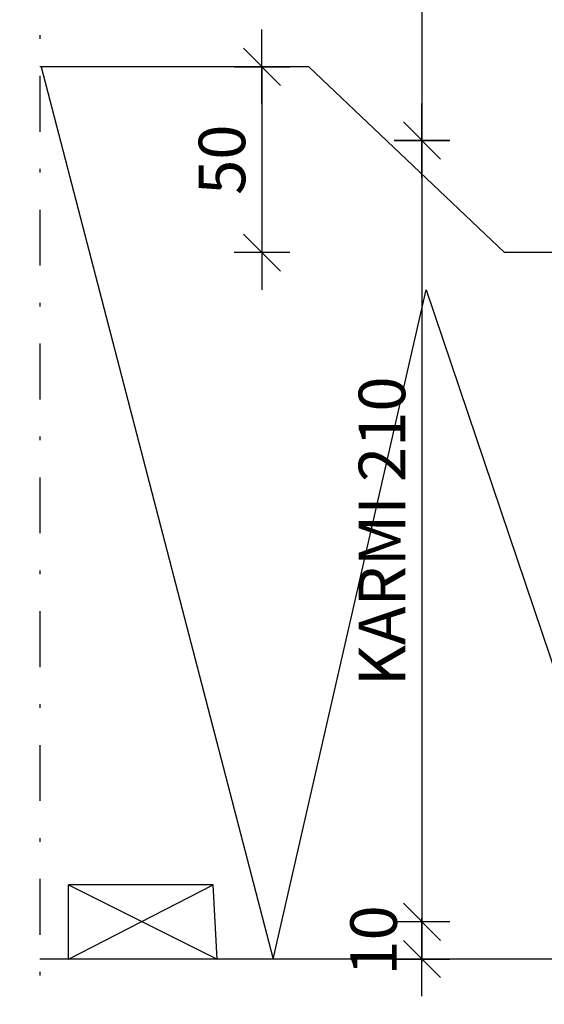
# Model space of a CAD drawing. Units: millimetres. Extents: x 0 to 1050, y 0 to 1485.
# Drawn here: x 215 to 356, y 656 to 920 of the extents above; entities that cross this region are included whole.
import ezdxf

# ---------------------------------------------------------------- set-up
doc = ezdxf.new("R2010")
doc.units = ezdxf.units.MM
doc.header["$LTSCALE"] = 5
doc.header["$PDSIZE"] = 50
doc.linetypes.add('PKL', pattern=[7.2, 3, -2, 0.2, -2])
doc.layers.get('0').update_dxf_attribs({"color": 1, "linetype": 'CONTINUOUS'})
doc.layers.get('DEFPOINTS').update_dxf_attribs({"color": 5, "linetype": 'CONTINUOUS'})
for name, color, linetype in [('025PKL', 1, 'PKL'), ('050', 4, 'CONTINUOUS'), ('A4IKARMI', 4, 'CONTINUOUS'), ('A4ILISTA', 3, 'CONTINUOUS'), ('R3-2', 7, 'CONTINUOUS'), ('R5AINE', 5, 'CONTINUOUS'), ('R8MERKINNAT', 7, 'CONTINUOUS')]:
    doc.layers.add(name, color=color, linetype=linetype)
doc.styles.add('ROMANS', font='ROMANS.SHX', dxfattribs={"height": 12.5})
doc.dimstyles.new('FM', dxfattribs={"dimscale": 5, "dimtxt": 2.5, "dimasz": 0.1, "dimexe": 0, "dimexo": 0, "dimgap": 0.9, "dimtad": 1, "dimdec": 0, "dimrnd": 1, "dimzin": 0, "dimdsep": 46, "dimtxsty": 'ROMANS', "dimblk": 'R8MITTA', "dimblk1": 'R8MITTA', "dimblk2": 'R8MITTA', "dimsah": 1, "dimcen": 2.5, "dimse1": 1, "dimse2": 1, "dimclrd": 6, "dimclre": 6, "dimclrt": 3, "dimadec": 0, "dimazin": 0, "dimtp": 6, "dimtm": 6, "dimtfac": 1, "dimtofl": 0, "dimtmove": 2, "dimatfit": 3, "dimldrblk": 'R8MITTA', "dimfxl": 1, "dimtolj": 1, "dimtzin": 0, "dimarcsym": 0})

# ---------------------------------------------------------------- blocks, each defined once
blk = doc.blocks.new('R8MITTA')
for p, q in [((0, 15), (0, -15)), ((-10, -10), (10, 10)), ((-20, 0), (20, 0))]:
    blk.add_line(p, q)
blk = doc.blocks.new('*D7')
at = {"layer": 'A4ILISTA', "color": 6, "lineweight": -2, "transparency": 16777216}
blk.add_line((179.73, 908.25), (179.73, 987.25), dxfattribs=at)
at = {"layer": 'DEFPOINTS', "color": 0, "transparency": 16777216}
for p in [(179.73, 987.75), (300.25, 987.75), (300.25, 907.75)]:
    blk.add_point(p, dxfattribs=at)
at = {"layer": 'A4ILISTA', "color": 6, "lineweight": -2, "transparency": 16777216, "xscale": 0.5, "yscale": 0.5, "zscale": 0.5}
for p, rotation in [((179.73, 987.75), 90), ((179.73, 907.75), 270)]:
    blk.add_blockref('R8MITTA', p, dxfattribs=dict(at, rotation=rotation))
at = {"layer": 'A4ILISTA', "color": 3, "transparency": 16777216, "insert": (168.98, 947.75), "char_height": 12.5, "attachment_point": 5, "rotation": 90, "style": 'ROMANS'}
blk.add_mtext('\\A1;80', dxfattribs=at)
blk = doc.blocks.new('*D6')
at = {"layer": 'A4ILISTA', "color": 6, "lineweight": -2, "transparency": 16777216}
blk.add_line((179.73, 668.25), (179.73, 907.25), dxfattribs=at)
at = {"layer": 'DEFPOINTS', "color": 0, "transparency": 16777216}
for p in [(179.73, 907.75), (220.56, 907.75), (300.25, 667.75)]:
    blk.add_point(p, dxfattribs=at)
at = {"layer": 'A4ILISTA', "color": 6, "lineweight": -2, "transparency": 16777216, "xscale": 0.5, "yscale": 0.5, "zscale": 0.5}
for p, rotation in [((179.73, 907.75), 90), ((179.73, 667.75), 270)]:
    blk.add_blockref('R8MITTA', p, dxfattribs=dict(at, rotation=rotation))
at = {"layer": 'A4ILISTA', "color": 3, "transparency": 16777216, "insert": (168.98, 787.75), "char_height": 12.5, "attachment_point": 5, "rotation": 90, "style": 'ROMANS'}
blk.add_mtext('\\A1;240', dxfattribs=at)
blk = doc.blocks.new('*D5')
at = {"layer": 'A4ILISTA', "color": 6, "lineweight": -2, "transparency": 16777216}
blk.add_line((179.73, 598.25), (179.73, 667.25), dxfattribs=at)
at = {"layer": 'DEFPOINTS', "color": 0, "transparency": 16777216}
for p in [(179.73, 667.75), (300.25, 667.75), (300.25, 597.75)]:
    blk.add_point(p, dxfattribs=at)
at = {"layer": 'A4ILISTA', "color": 6, "lineweight": -2, "transparency": 16777216, "xscale": 0.5, "yscale": 0.5, "zscale": 0.5}
for p, rotation in [((179.73, 667.75), 90), ((179.73, 597.75), 270)]:
    blk.add_blockref('R8MITTA', p, dxfattribs=dict(at, rotation=rotation))
at = {"layer": 'A4ILISTA', "color": 3, "transparency": 16777216, "insert": (168.98, 632.75), "char_height": 12.5, "attachment_point": 5, "rotation": 90, "style": 'ROMANS'}
blk.add_mtext('\\A1;70', dxfattribs=at)
blk = doc.blocks.new('*D20')
at = {"layer": 'A4ILISTA', "color": 6, "lineweight": -2, "transparency": 16777216}
blk.add_line((423.42, 1049.53), (407.65, 1049.53), dxfattribs=at)
at = {"layer": 'DEFPOINTS', "color": 0, "transparency": 16777216}
for p in [(407.15, 1049.53), (407.15, 987.75), (423.92, 667.75)]:
    blk.add_point(p, dxfattribs=at)
at = {"layer": 'A4ILISTA', "color": 6, "lineweight": -2, "transparency": 16777216, "xscale": 0.5, "yscale": 0.5, "zscale": 0.5, "rotation": 180}
blk.add_blockref('R8MITTA', (407.15, 1049.53), dxfattribs=at)
at = {"layer": 'A4ILISTA', "color": 6, "lineweight": -2, "transparency": 16777216, "xscale": 0.5, "yscale": 0.5, "zscale": 0.5}
blk.add_blockref('R8MITTA', (423.92, 1049.53), dxfattribs=at)
at = {"layer": 'A4ILISTA', "color": 3, "transparency": 16777216, "insert": (313.26, 1063.72), "char_height": 12.5, "attachment_point": 5, "style": 'ROMANS'}
blk.add_mtext('\\A1;PÄÄSTÖ 20 mm', dxfattribs=at)
blk = doc.blocks.new('*D25')
at = {"layer": 'A4ILISTA', "color": 6, "lineweight": -2, "transparency": 16777216}
blk.add_line((323.24, 987.25), (323.24, 888.41), dxfattribs=at)
at = {"layer": 'DEFPOINTS', "color": 0, "transparency": 16777216}
for p in [(407.15, 987.75), (323.24, 887.91), (447.92, 887.91)]:
    blk.add_point(p, dxfattribs=at)
at = {"layer": 'A4ILISTA', "color": 6, "lineweight": -2, "transparency": 16777216, "xscale": 0.5, "yscale": 0.5, "zscale": 0.5}
for p, rotation in [((323.24, 987.75), 90), ((323.24, 887.91), 270)]:
    blk.add_blockref('R8MITTA', p, dxfattribs=dict(at, rotation=rotation))
at = {"layer": 'A4ILISTA', "color": 3, "transparency": 16777216, "insert": (312.49, 937.83), "char_height": 12.5, "attachment_point": 5, "rotation": 90, "style": 'ROMANS'}
blk.add_mtext('\\A1;100', dxfattribs=at)
blk = doc.blocks.new('*D26')
at = {"layer": 'A4ILISTA', "color": 6, "lineweight": -2, "transparency": 16777216}
blk.add_line((323.24, 887.41), (323.24, 678.25), dxfattribs=at)
at = {"layer": 'DEFPOINTS', "color": 0, "transparency": 16777216}
for p in [(447.92, 887.91), (323.24, 677.75), (466.4, 677.75)]:
    blk.add_point(p, dxfattribs=at)
at = {"layer": 'A4ILISTA', "color": 6, "lineweight": -2, "transparency": 16777216, "xscale": 0.5, "yscale": 0.5, "zscale": 0.5}
for p, rotation in [((323.24, 887.91), 90), ((323.24, 677.75), 270)]:
    blk.add_blockref('R8MITTA', p, dxfattribs=dict(at, rotation=rotation))
at = {"layer": 'A4ILISTA', "color": 3, "transparency": 16777216, "insert": (312.49, 782.83), "char_height": 12.5, "attachment_point": 5, "rotation": 90, "style": 'ROMANS'}
blk.add_mtext('\\A1;KARMI 210', dxfattribs=at)
blk = doc.blocks.new('*D27')
at = {"layer": 'A4ILISTA', "color": 6, "lineweight": -2, "transparency": 16777216}
for p, q in [((323.24, 678.25), (323.24, 678.75)), ((323.24, 667.25), (323.24, 666.75))]:
    blk.add_line(p, q, dxfattribs=at)
at = {"layer": 'DEFPOINTS', "color": 0, "transparency": 16777216}
for p in [(466.4, 677.75), (323.24, 667.75), (457.87, 667.75)]:
    blk.add_point(p, dxfattribs=at)
at = {"layer": 'A4ILISTA', "color": 6, "lineweight": -2, "transparency": 16777216, "xscale": 0.5, "yscale": 0.5, "zscale": 0.5}
for p, rotation in [((323.24, 677.75), 270), ((323.24, 667.75), 90)]:
    blk.add_blockref('R8MITTA', p, dxfattribs=dict(at, rotation=rotation))
at = {"layer": 'A4ILISTA', "color": 3, "transparency": 16777216, "insert": (310.24, 672.75), "char_height": 12.5, "attachment_point": 5, "rotation": 90, "style": 'ROMANS'}
blk.add_mtext('\\A1;10', dxfattribs=at)
blk = doc.blocks.new('*D28')
at = {"layer": 'DEFPOINTS', "color": 0, "transparency": 16777216}
for p in [(261.27, 907.75), (280.24, 857.75), (345.47, 857.75)]:
    blk.add_point(p, dxfattribs=at)
at = {"layer": 'R8MERKINNAT', "color": 6, "lineweight": -2, "transparency": 16777216}
blk.add_line((280.24, 907.25), (280.24, 858.25), dxfattribs=at)
at = {"layer": 'R8MERKINNAT', "color": 6, "lineweight": -2, "transparency": 16777216, "xscale": 0.5, "yscale": 0.5, "zscale": 0.5}
for p, rotation in [((280.24, 907.75), 90), ((280.24, 857.75), 270)]:
    blk.add_blockref('R8MITTA', p, dxfattribs=dict(at, rotation=rotation))
at = {"layer": 'R8MERKINNAT', "color": 3, "transparency": 16777216, "insert": (269.49, 882.75), "char_height": 12.5, "attachment_point": 5, "rotation": 90, "style": 'ROMANS'}
blk.add_mtext('\\A1;50', dxfattribs=at)

msp = doc.modelspace()

# ---------------------------------------------------------------- linework, layer by layer
at = {"layer": '025PKL'}
msp.add_line((220.56, 1049.29), (220.56, 571.16), dxfattribs=at)
at = {"layer": '050'}
for p, q in [((292.85, 907.75), (220.56, 907.75)), ((345.47, 857.75), (292.85, 907.75)), ((413.96, 857.75), (345.47, 857.75)), ((458.92, 667.75), (220.56, 667.75))]:
    msp.add_line(p, q, dxfattribs=at)
at = {"layer": 'A4IKARMI', "color": 5}
msp.add_line((267.16, 687.75), (228.21, 687.75), dxfattribs=at)
at = {"layer": 'R3-2', "color": 5}
for p, q in [((228.21, 687.75), (268.21, 667.75)), ((228.21, 667.75), (267.16, 687.75)), ((228.21, 667.75), (228.21, 687.75)), ((268.21, 667.75), (267.16, 687.75))]:
    msp.add_line(p, q, dxfattribs=at)
at = {"layer": 'R5AINE'}
for p, q in [((220.93, 907.75), (283.22, 667.75)), ((283.22, 667.75), (324.42, 847.75)), ((324.42, 847.75), (385.07, 667.75))]:
    msp.add_line(p, q, dxfattribs=at)

# ---------------------------------------------------------------- dimensions: what is measured, and where the dimension line sits
at = {"layer": 'A4ILISTA', "color": 3}
dim = msp.add_linear_dim(base=(407.15, 1049.53), p1=(423.92, 667.75), p2=(407.15, 987.75), angle=180, text='PÄÄSTÖ 20 mm', dimstyle='FM', override={"dimtxt": 20, "dimtmove": 2}, dxfattribs=at)
dim.commit()
dim.dimension.update_dxf_attribs({"geometry": '*D20', "text_midpoint": (313.26, 1063.72), "dimtype": 160})
for base, p1, p2, picture, middle in [((179.73, 987.75), (300.25, 907.75), (300.25, 987.75), '*D7', (168.98, 947.75)), ((323.24, 887.91), (407.15, 987.75), (447.92, 887.91), '*D25', (312.49, 937.83)), ((179.73, 907.75), (300.25, 667.75), (220.56, 907.75), '*D6', (168.98, 787.75)), ((323.24, 667.75), (466.4, 677.75), (457.87, 667.75), '*D27', (310.24, 672.75)), ((179.73, 667.75), (300.25, 597.75), (300.25, 667.75), '*D5', (168.98, 632.75))]:
    dim = msp.add_linear_dim(base=base, p1=p1, p2=p2, angle=90, dimstyle='FM', override={"dimtxt": 20}, dxfattribs=at)
    dim.commit()
    dim.dimension.update_dxf_attribs({"geometry": picture, "text_midpoint": middle})
dim = msp.add_linear_dim(base=(323.24, 677.75), p1=(447.92, 887.91), p2=(466.4, 677.75), angle=90, text='KARMI <>', dimstyle='FM', override={"dimtxt": 20}, dxfattribs=at)
dim.commit()
dim.dimension.update_dxf_attribs({"geometry": '*D26', "text_midpoint": (312.49, 782.83)})
at = {"layer": 'R8MERKINNAT'}
dim = msp.add_linear_dim(base=(280.24, 857.75), p1=(261.27, 907.75), p2=(345.47, 857.75), angle=90, dimstyle='FM', override={"dimtxt": 20}, dxfattribs=at)
dim.commit()
dim.dimension.update_dxf_attribs({"geometry": '*D28', "text_midpoint": (269.49, 882.75)})

doc.saveas('drawing.dxf')
